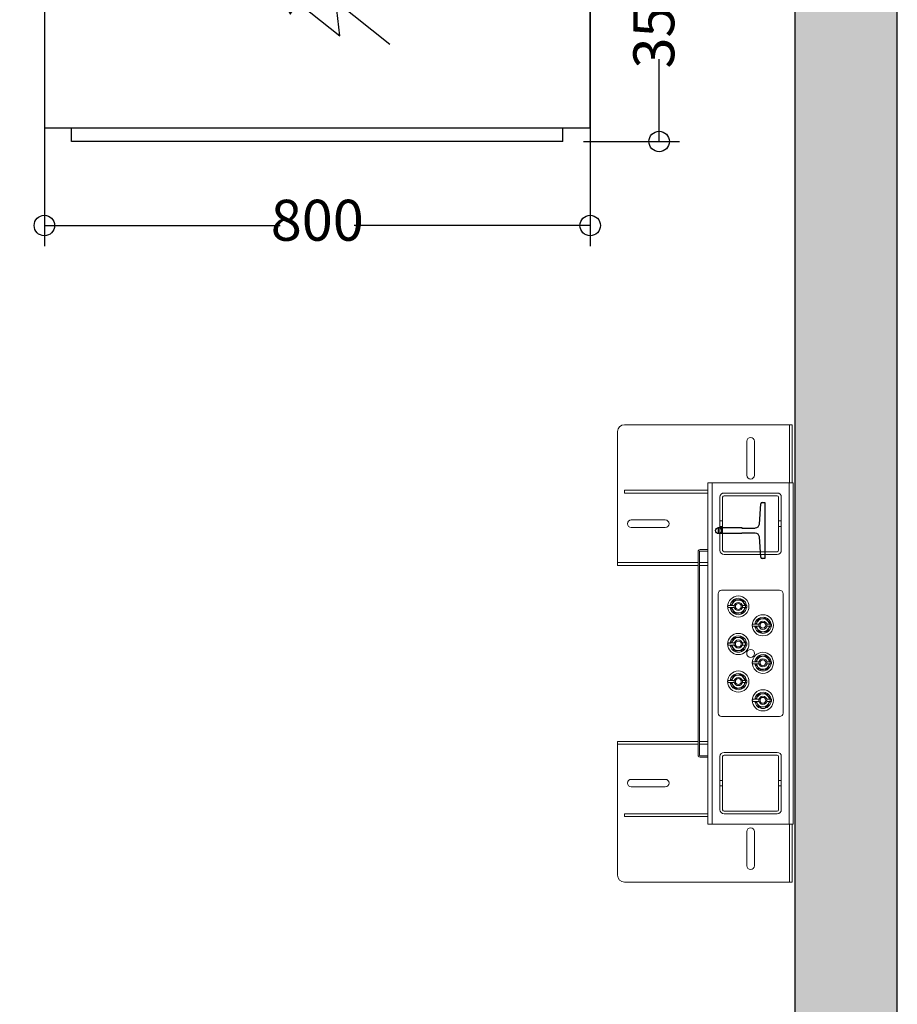
# Model space of a CAD drawing. Units: millimetres. Extents: x 2296 to 2506, y 476 to 773.
# Drawn here: x 2394 to 2437, y 598 to 646 of the extents above; entities that cross this region are included whole.
import ezdxf

# ---------------------------------------------------------------- set-up
doc = ezdxf.new("R2010")
doc.units = ezdxf.units.MM
for name, color, linetype in [('D-ELEC', 74, 'Continuous'), ('ENOR_trama1', 8, 'Continuous'), ('EnorHueco', 4, 'Continuous'), ('EnorInstalacion', 183, 'Continuous')]:
    doc.layers.add(name, color=color, linetype=linetype)
doc.layers.add('ENOR_cotasyejes', color=45, linetype='Continuous', lineweight=0)
doc.layers.add('ENOR_muro', color=140, linetype='Continuous', lineweight=0)
doc.styles.add('ARIALNARROW', font='ARIALN.TTF')
doc.dimstyles.new('enor_ESP_30', dxfattribs={"dimtxt": 0.05, "dimasz": 0.025, "dimexe": 0.05, "dimexo": 0, "dimgap": 0, "dimtad": 0, "dimlfac": 1000, "dimtxsty": 'ARIALNARROW', "dimblk": 'ORIGIN', "dimcen": 0.1, "dimadec": 0, "dimazin": 0, "dimtfac": 1, "dimtmove": 0, "dimatfit": 3, "dimldrblk": 'ORIGIN', "dimfxl": 0, "dimarcsym": 0})

# ---------------------------------------------------------------- blocks, each defined once
blk = doc.blocks.new('_Origin')
at = {"color": 0, "linetype": 'ByBlock', "lineweight": -2}
blk.add_line((0, 0), (-1, 0), dxfattribs=at)
blk.add_circle((0, 0), 0.5, dxfattribs=at)
blk = doc.blocks.new('*D30')
at = {"layer": 'Defpoints', "color": 0}
for p in [(21.996, -5), (48.663, -5), (21.996, -20.771)]:
    blk.add_point(p, dxfattribs=at)
at = {"layer": 'ENOR_cotasyejes', "color": 0, "lineweight": -2}
for p, q in [((21.996, -6), (21.996, -21.771)), ((48.663, -6), (48.663, -21.771)), ((22.996, -20.771), (33.521, -20.771)), ((47.663, -20.771), (37.139, -20.771))]:
    blk.add_line(p, q, dxfattribs=at)
at = {"layer": 'ENOR_cotasyejes', "color": 0, "lineweight": -2, "rotation": 180}
blk.add_blockref('_Origin', (21.996, -20.771), dxfattribs=at)
at = {"layer": 'ENOR_cotasyejes', "color": 0, "lineweight": -2}
blk.add_blockref('_Origin', (48.663, -20.771), dxfattribs=at)
at = {"layer": 'ENOR_cotasyejes', "color": 0, "lineweight": 0, "insert": (35.33, -20.771), "char_height": 2, "attachment_point": 5, "style": 'ARIALNARROW'}
blk.add_mtext('800', dxfattribs=at)
blk = doc.blocks.new('T82_A')
at = {"linetype": 'Continuous'}
for p, q in [((-68, -41), (-68, 41)), ((-68, 41), (-64, 41)), ((-62, 39.1), (-59.8, 9.3)), ((-59.8, -9.3), (-62, -39.1)), ((-64, -41), (-68, -41))]:
    blk.add_line(p, q, dxfattribs=at)
blk.add_lwpolyline([(-53.8, 3.7), (-34, 3.7), (-34, 4.5), (0, 4.5), (0, -4.5), (-34, -4.5), (-34, -3.7), (-53.8, -3.7)], dxfattribs=at)
for centre, radius, start, end in [((-64, 39), 2, 4.2755, 90), ((-53.8, 9.7), 6, 184.2755, 270), ((-53.8, -9.8), 6, 90, 175.7245), ((-64, -39), 2, 270, 355.7245)]:
    blk.add_arc(centre, radius, start, end, dxfattribs=at)
blk = doc.blocks.new('A$C075F62C7')
at = {"layer": 'D-ELEC'}
for p, q in [((26.667, 11.667), (0, 11.667)), ((0, 11.667), (0, 0.667)), ((26.667, 0.667), (26.667, 11.667)), ((10.94, 7.937), (14.438, 5.154)), ((14.438, 5.154), (14.245, 6.85)), ((14.245, 6.85), (16.882, 4.753)), ((0, 0.667), (26.667, 0.667)), ((1.333, 0.667), (25.333, 0.667)), ((1.333, 0), (1.333, 0.667)), ((25.333, 0), (25.333, 0.667)), ((25.333, 0), (1.333, 0))]:
    blk.add_line(p, q, dxfattribs=at)
blk.add_lwpolyline([(12.45, 6.736, 1.417, 0, 0), (10.94, 7.937, 0, 0, 0)], format="xyseb", dxfattribs=at)
blk = doc.blocks.new('*D29')
at = {"layer": 'Defpoints', "color": 0}
for p in [(48.663, -5), (47.33, -16.667), (52.03, -16.667)]:
    blk.add_point(p, dxfattribs=at)
at = {"layer": 'ENOR_cotasyejes', "color": 0, "lineweight": -2}
for p, q in [((49.663, -5), (53.03, -5)), ((52.03, -6), (52.03, -9.024)), ((52.03, -15.667), (52.03, -12.642)), ((48.33, -16.667), (53.03, -16.667))]:
    blk.add_line(p, q, dxfattribs=at)
for p, rotation in [((52.03, -5), 90), ((52.03, -16.667), 270)]:
    blk.add_blockref('_Origin', p, dxfattribs=dict(at, rotation=rotation))
at = {"layer": 'ENOR_cotasyejes', "color": 0, "lineweight": 0, "insert": (52.03, -10.833), "char_height": 2, "attachment_point": 5, "rotation": 90, "style": 'ARIALNARROW'}
blk.add_mtext('350', dxfattribs=at)
blk = doc.blocks.new('MA810_ficha4_SM')
at = {"layer": 'ENOR_trama1'}
blk.add_hatch(color=256, dxfattribs=at).paths.add_polyline_path([(0, 0), (0, -71.6666), (20.00135, -71.6666), (20.00135, -66.6666), (5, -66.6666), (5, -5), (58.66667, -5), (58.66667, -66.6666), (47.33469, -66.6666), (47.33469, -71.6666), (63.66667, -71.6666), (63.66667, 0)])
at = {"layer": 'EnorHueco', "ltscale": 20}
blk.add_lwpolyline([(0, 0), (0, -71.6666), (20.00135, -71.6666), (20.00135, -66.6666), (5, -66.6666), (5, -5), (58.66667, -5), (58.66667, -66.6666), (47.33469, -66.6666), (47.33469, -71.6666), (63.66667, -71.6666), (63.66667, 0)], close=True, dxfattribs=at)
at = {"layer": 'EnorInstalacion', "lineweight": 15}
for p, q in [((50.33333, -30.49994), (58.33333, -30.49994)), ((58.33333, -30.49994), (58.4, -30.49994)), ((58.4, -30.49994), (58.4, -30.83327)), ((58.53333, -30.49994), (58.4, -30.49994)), ((58.53333, -30.83327), (58.53333, -30.49994)), ((50, -37.1666), (50, -30.83327)), ((58.4, -33.33327), (58.4, -30.83327)), ((58.53333, -33.33327), (58.53333, -30.83327)), ((56.31667, -32.9666), (56.31667, -31.29994)), ((56.68333, -31.29994), (56.68333, -32.9666)), ((54.41667, -49.99994), (54.41667, -33.33327)), ((54.41667, -33.33327), (54.61667, -33.33327)), ((54.61667, -49.99994), (54.61667, -33.33327)), ((54.91667, -33.33327), (54.61667, -33.33327)), ((54.91667, -33.33327), (58.08333, -33.33327)), ((58.38333, -33.33327), (58.08333, -33.33327)), ((58.38333, -49.99994), (58.38333, -33.33327)), ((58.58333, -33.33327), (58.38333, -33.33327)), ((58.58333, -49.99994), (58.58333, -33.33327)), ((50.33333, -33.69994), (54.41667, -33.69994)), ((50.33333, -33.69994), (50.33333, -33.83327)), ((50.33333, -33.83327), (54.41667, -33.83327)), ((50.66667, -35.14994), (52.33333, -35.14994)), ((52.33333, -35.5166), (50.66667, -35.5166)), ((53.93333, -36.69994), (53.93333, -46.63327)), ((54, -36.69994), (54, -46.63327)), ((54.41667, -36.59994), (54.03333, -36.59994)), ((54.41667, -36.6666), (54.03333, -36.6666)), ((50, -37.23327), (50, -37.1666)), ((50.33333, -37.23327), (50, -37.23327)), ((50, -37.23327), (50, -37.3666)), ((50, -37.3666), (50.33333, -37.3666)), ((50.33333, -37.23327), (53.93333, -37.23327)), ((50.33333, -37.3666), (53.93333, -37.3666)), ((54, -37.23327), (54.41667, -37.23327)), ((54, -37.3666), (54.41667, -37.3666)), ((54.91667, -38.74994), (54.91667, -44.58327)), ((57.91667, -38.58327), (55.08333, -38.58327)), ((58.08333, -44.58327), (58.08333, -38.74994)), ((55.42946, -39.42499), (55.52465, -39.42503)), ((55.5432, -39.45494), (55.5526, -39.42489)), ((55.60863, -39.32494), (55.70635, -39.32494)), ((55.60863, -39.32494), (55.70635, -39.32494)), ((55.60863, -39.42494), (55.70635, -39.42494)), ((55.70984, -39.09305), (55.65232, -39.10594)), ((56.00911, -39.02594), (56.05, -39.07035)), ((56.09365, -39.32494), (56.316, -39.32494)), ((56.09365, -39.32494), (56.24933, -39.32494)), ((56.09365, -39.42494), (56.316, -39.42494)), ((56.09365, -39.42494), (56.24933, -39.42494)), ((56.2568, -39.29493), (56.24708, -39.32602)), ((56.24933, -39.42494), (56.24933, -39.32494)), ((56.316, -39.42494), (56.316, -39.32494)), ((55.79089, -39.72393), (55.75, -39.67953)), ((56.62946, -40.34165), (56.72465, -40.3417)), ((56.7432, -40.37161), (56.7526, -40.34156)), ((56.80863, -40.2416), (56.90635, -40.2416)), ((56.80863, -40.24161), (56.90635, -40.24161)), ((56.80863, -40.34161), (56.90635, -40.34161)), ((56.90984, -40.00971), (56.85232, -40.02261)), ((57.20911, -39.94261), (57.25, -39.98701)), ((57.29365, -40.2416), (57.516, -40.2416)), ((57.29365, -40.24161), (57.44933, -40.24161)), ((57.29365, -40.3416), (57.516, -40.3416)), ((57.29365, -40.34161), (57.44933, -40.34161)), ((57.4568, -40.2116), (57.44708, -40.24269)), ((57.44933, -40.34161), (57.44933, -40.24161)), ((57.516, -40.3416), (57.516, -40.2416)), ((56.00911, -40.85927), (56.05, -40.90368)), ((56.99089, -40.6406), (56.95, -40.59619)), ((55.42946, -41.25832), (55.52465, -41.25836)), ((55.5432, -41.28827), (55.5526, -41.25823)), ((55.60863, -41.15827), (55.70635, -41.15827)), ((55.60863, -41.15827), (55.70635, -41.15827)), ((55.60863, -41.25827), (55.70635, -41.25827)), ((55.70984, -40.92638), (55.65232, -40.93928)), ((56.09365, -41.15827), (56.316, -41.15827)), ((56.09365, -41.15827), (56.24933, -41.15827)), ((56.09365, -41.25827), (56.316, -41.25827)), ((56.09365, -41.25827), (56.24933, -41.25827)), ((56.2568, -41.12826), (56.24708, -41.15935)), ((56.24933, -41.25827), (56.24933, -41.15827)), ((56.316, -41.25827), (56.316, -41.15827)), ((55.79089, -41.55727), (55.75, -41.51286)), ((57.20911, -41.77594), (57.25, -41.82035)), ((56.62946, -42.17499), (56.72465, -42.17503)), ((56.7432, -42.20494), (56.7526, -42.17489)), ((56.80863, -42.07494), (56.90635, -42.07494)), ((56.80863, -42.07494), (56.90635, -42.07494)), ((56.80863, -42.17494), (56.90635, -42.17494)), ((56.90984, -41.84305), (56.85232, -41.85594)), ((57.29365, -42.07494), (57.516, -42.07494)), ((57.29365, -42.07494), (57.44933, -42.07494)), ((57.29365, -42.17494), (57.44933, -42.17494)), ((57.4568, -42.04493), (57.44708, -42.07602)), ((57.44933, -42.17494), (57.44933, -42.07494)), ((57.44933, -42.17494), (57.516, -42.17494)), ((57.516, -42.17494), (57.516, -42.07494)), ((55.70984, -42.75971), (55.65232, -42.77261)), ((56.00911, -42.69261), (56.05, -42.73701)), ((56.99089, -42.47393), (56.95, -42.42953)), ((55.42946, -43.09165), (55.52465, -43.0917)), ((55.5432, -43.12161), (55.5526, -43.09156)), ((55.60863, -42.9916), (55.70635, -42.9916)), ((55.60863, -42.99161), (55.70635, -42.99161)), ((55.60863, -43.09161), (55.70635, -43.09161)), ((56.09365, -42.9916), (56.316, -42.9916)), ((56.09365, -42.99161), (56.24933, -42.99161)), ((56.09365, -43.0916), (56.316, -43.0916)), ((56.09365, -43.09161), (56.24933, -43.09161)), ((56.2568, -42.9616), (56.24708, -42.99269)), ((56.24933, -43.09161), (56.24933, -42.99161)), ((56.316, -43.0916), (56.316, -42.9916)), ((55.79089, -43.3906), (55.75, -43.34619)), ((56.90984, -43.67638), (56.85232, -43.68928)), ((57.20911, -43.60927), (57.25, -43.65368)), ((56.62946, -44.00832), (56.72465, -44.00836)), ((56.7432, -44.03827), (56.7526, -44.00823)), ((56.80863, -43.90827), (56.90635, -43.90827)), ((56.80863, -43.90827), (56.90635, -43.90827)), ((56.80863, -44.00827), (56.90635, -44.00827)), ((57.29365, -43.90827), (57.516, -43.90827)), ((57.29365, -43.90827), (57.44933, -43.90827)), ((57.29365, -44.00827), (57.44933, -44.00827)), ((57.4568, -43.87826), (57.44708, -43.90935)), ((57.44933, -44.00827), (57.44933, -43.90827)), ((57.44933, -44.00827), (57.516, -44.00827)), ((57.516, -44.00827), (57.516, -43.90827)), ((56.99089, -44.30727), (56.95, -44.26286)), ((55.08333, -44.74994), (57.91667, -44.74994)), ((50, -45.9666), (50.33333, -45.9666)), ((50, -46.09994), (50, -45.9666)), ((50, -46.09994), (50, -46.1666)), ((50.33333, -46.09994), (50, -46.09994)), ((50.33333, -45.9666), (53.93333, -45.9666)), ((50.33333, -46.09994), (53.93333, -46.09994)), ((54, -45.9666), (54.41667, -45.9666)), ((54, -46.09994), (54.41667, -46.09994)), ((50, -46.1666), (50, -52.49994)), ((54.03333, -46.6666), (54.41667, -46.6666)), ((54.03333, -46.73327), (54.41667, -46.73327)), ((52.33333, -47.8166), (50.66667, -47.8166)), ((50.66667, -48.18327), (52.33333, -48.18327)), ((50.33333, -49.49994), (54.41667, -49.49994)), ((50.33333, -49.49994), (50.33333, -49.63327)), ((50.33333, -49.63327), (54.41667, -49.63327)), ((54.41667, -49.99994), (54.61667, -49.99994)), ((54.61667, -49.99994), (54.91667, -49.99994)), ((54.91667, -49.99994), (58.08333, -49.99994)), ((58.08333, -49.99994), (58.38333, -49.99994)), ((58.58333, -49.99994), (58.38333, -49.99994)), ((58.4, -49.99994), (58.4, -52.49994)), ((58.53333, -49.99994), (58.53333, -52.49994)), ((56.31667, -50.3666), (56.31667, -52.03327)), ((56.68333, -52.03327), (56.68333, -50.3666)), ((50.33333, -52.83327), (58.33333, -52.83327)), ((58.33333, -52.83327), (58.4, -52.83327)), ((58.4, -52.83327), (58.4, -52.49994)), ((58.53333, -52.83327), (58.4, -52.83327)), ((58.53333, -52.49994), (58.53333, -52.83327))]:
    blk.add_line(p, q, dxfattribs=at)
at = {"layer": 'EnorInstalacion', "lineweight": 0}
for p, q in [((55, -36.63327), (55, -34.03327)), ((55, -36.63327), (55, -34.03327)), ((55.13333, -36.63327), (55.13333, -34.03327)), ((55.13333, -36.63327), (55.13333, -34.03327)), ((55.2, -33.83327), (57.8, -33.83327)), ((55.2, -33.83327), (57.8, -33.83327)), ((55.2, -33.9666), (57.8, -33.9666)), ((55.2, -33.9666), (57.8, -33.9666)), ((57.86667, -34.03327), (57.86667, -36.63327)), ((57.86667, -34.03327), (57.86667, -36.63327)), ((58, -34.03327), (58, -36.63327)), ((58, -34.03327), (58, -36.63327)), ((55.13333, -35.19994), (55, -35.19994)), ((55.13333, -35.19994), (55, -35.19994)), ((55, -35.46623), (55, -35.20031)), ((55, -35.46623), (55, -35.20031)), ((55, -35.4666), (55.13333, -35.4666)), ((55, -35.4666), (55.13333, -35.4666)), ((55.13333, -35.4666), (55.13333, -35.20143)), ((55.13333, -35.4666), (55.13333, -35.20143)), ((57.86667, -35.19994), (57.86667, -35.46511)), ((57.86667, -35.19994), (57.86667, -35.46511)), ((58, -35.19994), (57.86667, -35.19994)), ((58, -35.19994), (57.86667, -35.19994)), ((57.86667, -35.4666), (58, -35.4666)), ((57.86667, -35.4666), (58, -35.4666)), ((58, -35.46623), (58, -35.20031)), ((58, -35.46623), (58, -35.20031)), ((57.8, -36.69994), (55.2, -36.69994)), ((57.8, -36.69994), (55.2, -36.69994)), ((57.8, -36.83327), (55.2, -36.83327)), ((57.8, -36.83327), (55.2, -36.83327)), ((55.2, -46.49994), (57.8, -46.49994)), ((55.2, -46.49994), (57.8, -46.49994)), ((55.2, -46.63327), (57.8, -46.63327)), ((55.2, -46.63327), (57.8, -46.63327)), ((55, -49.29994), (55, -46.69994)), ((55, -49.29994), (55, -46.69994)), ((55.13333, -49.29994), (55.13333, -46.69994)), ((55.13333, -49.29994), (55.13333, -46.69994)), ((57.86667, -46.69994), (57.86667, -49.29994)), ((57.86667, -46.69994), (57.86667, -49.29994)), ((58, -46.69994), (58, -49.29994)), ((58, -46.69994), (58, -49.29994)), ((55.13333, -47.8666), (55, -47.8666)), ((55.13333, -47.8666), (55, -47.8666)), ((55, -48.1329), (55, -47.86697)), ((55, -48.1329), (55, -47.86697)), ((55.13333, -48.13327), (55.13333, -47.86809)), ((55.13333, -48.13327), (55.13333, -47.86809)), ((58, -47.8666), (57.86667, -47.8666)), ((58, -47.8666), (57.86667, -47.8666)), ((57.86667, -47.8666), (57.86667, -48.13178)), ((57.86667, -47.8666), (57.86667, -48.13178)), ((58, -48.1329), (58, -47.86697)), ((58, -48.1329), (58, -47.86697)), ((55, -48.13327), (55.13333, -48.13327)), ((55, -48.13327), (55.13333, -48.13327)), ((57.86667, -48.13327), (58, -48.13327)), ((57.86667, -48.13327), (58, -48.13327)), ((57.8, -49.3666), (55.2, -49.3666)), ((57.8, -49.3666), (55.2, -49.3666)), ((57.8, -49.49994), (55.2, -49.49994)), ((57.8, -49.49994), (55.2, -49.49994))]:
    blk.add_line(p, q, dxfattribs=at)
at = {"layer": 'EnorInstalacion', "lineweight": 0, "flags": 128}
for points in [[(55, -34.03327), (55, -34.03327)], [(55.13333, -34.03327), (55.13333, -34.03327)], [(55.2, -33.83327), (55.2, -33.83327)], [(55.2, -33.9666), (55.2, -33.9666)], [(57.8, -33.83327), (57.8, -33.83327)], [(57.8, -33.9666), (57.8, -33.9666)], [(57.86667, -34.03327), (57.86667, -34.03327)], [(58, -34.03327), (58, -34.03327)], [(55, -36.63327), (55, -36.63327)], [(55.13333, -36.63327), (55.13333, -36.63327)], [(55.2, -36.69994), (55.2, -36.69994)], [(55.2, -36.83327), (55.2, -36.83327)], [(57.8, -36.69994), (57.8, -36.69994)], [(57.8, -36.83327), (57.8, -36.83327)], [(57.86667, -36.63327), (57.86667, -36.63327)], [(58, -36.63327), (58, -36.63327)], [(55.2, -46.49994), (55.2, -46.49994)], [(55.2, -46.63327), (55.2, -46.63327)], [(57.8, -46.49994), (57.8, -46.49994)], [(57.8, -46.63327), (57.8, -46.63327)], [(55, -46.69994), (55, -46.69994)], [(55.13333, -46.69994), (55.13333, -46.69994)], [(57.86667, -46.69994), (57.86667, -46.69994)], [(58, -46.69994), (58, -46.69994)], [(55, -49.29994), (55, -49.29994)], [(55.13333, -49.29994), (55.13333, -49.29994)], [(55.2, -49.3666), (55.2, -49.3666)], [(55.2, -49.49994), (55.2, -49.49994)], [(57.8, -49.3666), (57.8, -49.3666)], [(57.8, -49.49994), (57.8, -49.49994)], [(57.86667, -49.29994), (57.86667, -49.29994)], [(58, -49.29994), (58, -49.29994)]]:
    blk.add_lwpolyline(points, dxfattribs=at)
at = {"layer": 'EnorInstalacion', "lineweight": 15, "flags": 128}
for points in [[(55.44154, -39.32484), (55.43804, -39.32485), (55.4279, -39.3249), (55.4248, -39.32495), (55.42399, -39.32497), (55.42295, -39.32503), (55.42072, -39.32522), (55.40784, -39.32835), (55.39632, -39.3347), (55.38496, -39.34638), (55.3777, -39.36199), (55.37626, -39.38001), (55.38104, -39.39682), (55.38884, -39.4084), (55.39767, -39.41614), (55.4063, -39.42089), (55.41384, -39.42344), (55.41964, -39.42453), (55.4226, -39.42482), (55.42377, -39.42489), (55.42443, -39.42492), (55.42509, -39.42494), (55.42613, -39.42496), (55.42995, -39.42498)], [(55.52465, -39.32503), (55.50647, -39.32506), (55.48452, -39.32508), (55.46227, -39.32507), (55.44326, -39.32504), (55.43049, -39.32499), (55.426, -39.32494), (55.43049, -39.32488), (55.44326, -39.32484), (55.46227, -39.32481), (55.48452, -39.3248), (55.50647, -39.32481), (55.52465, -39.32484)], [(55.52465, -39.32484), (55.53303, -39.32486), (55.54224, -39.32488), (55.55216, -39.3249), (55.5627, -39.32491), (55.57374, -39.32492), (55.58515, -39.32493), (55.59682, -39.32493), (55.60863, -39.32494)], [(55.60863, -39.32494), (55.59682, -39.32494), (55.58515, -39.32495), (55.57374, -39.32495), (55.5627, -39.32496), (55.55216, -39.32498), (55.54224, -39.32499), (55.53303, -39.32501), (55.52465, -39.32503)], [(55.52465, -39.42484), (55.53303, -39.42486), (55.54224, -39.42488), (55.55216, -39.4249), (55.5627, -39.42491), (55.57374, -39.42492), (55.58515, -39.42493), (55.59682, -39.42493), (55.60863, -39.42494)], [(55.60863, -39.42494), (55.59682, -39.42494), (55.58515, -39.42495), (55.57374, -39.42495), (55.5627, -39.42496), (55.55216, -39.42498), (55.54224, -39.42499), (55.53303, -39.42501), (55.52465, -39.42503)], [(55.54971, -39.32489), (55.58644, -39.27171), (55.63944, -39.19498)], [(55.61387, -39.51061), (55.6083, -39.49886), (55.57324, -39.42492)], [(55.61211, -39.23455), (55.62702, -39.18686), (55.65232, -39.10594)], [(55.63944, -39.19498), (55.64682, -39.18428), (55.69516, -39.1143), (55.74333, -39.04454)], [(55.92557, -39.0593), (55.87597, -39.05529), (55.74333, -39.04454)], [(56.00911, -39.02594), (55.96403, -39.03605), (55.87764, -39.05542)], [(56.1078, -39.07406), (56.06175, -39.07033), (55.92557, -39.0593)], [(56.1078, -39.07406), (56.14617, -39.155), (56.18613, -39.23926)], [(56.25032, -39.42494), (56.21356, -39.47816), (56.16056, -39.55489)], [(56.16553, -39.19581), (56.19937, -39.23256), (56.2568, -39.29493)], [(56.18613, -39.23926), (56.1917, -39.25101), (56.22675, -39.32494)], [(55.63447, -39.55406), (55.60063, -39.51731), (55.5432, -39.45494)], [(55.6922, -39.67581), (55.65383, -39.59487), (55.61387, -39.51061)], [(55.87444, -39.69057), (55.82484, -39.68655), (55.6922, -39.67581)], [(55.92236, -39.69445), (55.92074, -39.69482), (55.79089, -39.72393)], [(56.05667, -39.70533), (56.01062, -39.7016), (55.87444, -39.69057)], [(56.16056, -39.55489), (56.15318, -39.56559), (56.10484, -39.63557), (56.05667, -39.70533)], [(56.14768, -39.64393), (56.1026, -39.65404), (56.09016, -39.65682)], [(56.18789, -39.51532), (56.17298, -39.56301), (56.14768, -39.64393)], [(56.64154, -40.24151), (56.63804, -40.24152), (56.6279, -40.24157), (56.6248, -40.24161), (56.62399, -40.24164), (56.62295, -40.24169), (56.62072, -40.24188), (56.60784, -40.24502), (56.59632, -40.25137), (56.58496, -40.26304), (56.5777, -40.27866), (56.57626, -40.29667), (56.58104, -40.31349), (56.58884, -40.32506), (56.59767, -40.3328), (56.6063, -40.33756), (56.61384, -40.3401), (56.61964, -40.3412), (56.6226, -40.34149), (56.62377, -40.34156), (56.62443, -40.34158), (56.62509, -40.3416), (56.62613, -40.34162), (56.62995, -40.34165)], [(56.72465, -40.2417), (56.70647, -40.24173), (56.68452, -40.24174), (56.66227, -40.24173), (56.64326, -40.2417), (56.63049, -40.24166), (56.626, -40.2416), (56.63049, -40.24155), (56.64326, -40.2415), (56.66227, -40.24147), (56.68452, -40.24147), (56.70647, -40.24148), (56.72465, -40.24151)], [(56.72465, -40.24151), (56.73303, -40.24153), (56.74224, -40.24155), (56.75216, -40.24157), (56.7627, -40.24158), (56.77374, -40.24159), (56.78515, -40.2416), (56.79682, -40.2416), (56.80863, -40.2416)], [(56.80863, -40.24161), (56.79682, -40.24161), (56.78515, -40.24161), (56.77374, -40.24162), (56.7627, -40.24163), (56.75216, -40.24164), (56.74224, -40.24166), (56.73303, -40.24168), (56.72465, -40.2417)], [(56.72465, -40.34151), (56.73303, -40.34153), (56.74224, -40.34155), (56.75216, -40.34157), (56.7627, -40.34158), (56.77374, -40.34159), (56.78515, -40.3416), (56.79682, -40.3416), (56.80863, -40.3416)], [(56.80863, -40.34161), (56.79682, -40.34161), (56.78515, -40.34161), (56.77374, -40.34162), (56.7627, -40.34163), (56.75216, -40.34164), (56.74224, -40.34166), (56.73303, -40.34168), (56.72465, -40.3417)], [(56.83447, -40.47073), (56.80063, -40.43397), (56.7432, -40.37161)], [(56.74971, -40.24156), (56.78644, -40.18838), (56.83944, -40.11165)], [(56.81387, -40.42728), (56.8083, -40.41553), (56.77324, -40.34158)], [(56.81211, -40.15121), (56.82702, -40.10353), (56.85232, -40.02261)], [(56.83944, -40.11165), (56.84682, -40.10095), (56.89516, -40.03097), (56.94333, -39.96121)], [(57.12556, -39.97597), (57.07597, -39.97195), (56.94333, -39.96121)], [(57.20911, -39.94261), (57.16403, -39.95271), (57.07764, -39.97209)], [(57.3078, -39.99073), (57.26175, -39.987), (57.12556, -39.97597)], [(57.3078, -39.99073), (57.34617, -40.07166), (57.38613, -40.15593)], [(57.45032, -40.3416), (57.41356, -40.39483), (57.36056, -40.47156)], [(57.36553, -40.11248), (57.39937, -40.14923), (57.4568, -40.2116)], [(57.38613, -40.15593), (57.3917, -40.16767), (57.42675, -40.2416)], [(56.00911, -40.85927), (55.96403, -40.86938), (55.87764, -40.88875)], [(56.8922, -40.59248), (56.85383, -40.51154), (56.81387, -40.42728)], [(57.07443, -40.60724), (57.02484, -40.60322), (56.8922, -40.59248)], [(57.12236, -40.61112), (57.12074, -40.61148), (56.99089, -40.6406)], [(57.25667, -40.622), (57.21062, -40.61827), (57.07443, -40.60724)], [(57.36056, -40.47156), (57.35318, -40.48226), (57.30484, -40.55224), (57.25667, -40.622)], [(57.34768, -40.56059), (57.3026, -40.5707), (57.29016, -40.57349)], [(57.38789, -40.43199), (57.37298, -40.47968), (57.34768, -40.56059)], [(55.44154, -41.15818), (55.43804, -41.15819), (55.4279, -41.15823), (55.4248, -41.15828), (55.42399, -41.15831), (55.42295, -41.15836), (55.42072, -41.15855), (55.40784, -41.16169), (55.39632, -41.16803), (55.38496, -41.17971), (55.3777, -41.19532), (55.37626, -41.21334), (55.38104, -41.23016), (55.38884, -41.24173), (55.39767, -41.24947), (55.4063, -41.25423), (55.41384, -41.25677), (55.41964, -41.25787), (55.4226, -41.25816), (55.42377, -41.25823), (55.42443, -41.25825), (55.42509, -41.25827), (55.42613, -41.25829), (55.42995, -41.25832)], [(55.52465, -41.15836), (55.50647, -41.1584), (55.48452, -41.15841), (55.46227, -41.1584), (55.44326, -41.15837), (55.43049, -41.15833), (55.426, -41.15827), (55.43049, -41.15822), (55.44326, -41.15817), (55.46227, -41.15814), (55.48452, -41.15813), (55.50647, -41.15815), (55.52465, -41.15818)], [(55.52465, -41.15818), (55.53303, -41.1582), (55.54224, -41.15822), (55.55216, -41.15823), (55.5627, -41.15825), (55.57374, -41.15826), (55.58515, -41.15826), (55.59682, -41.15827), (55.60863, -41.15827)], [(55.60863, -41.15827), (55.59682, -41.15827), (55.58515, -41.15828), (55.57374, -41.15829), (55.5627, -41.1583), (55.55216, -41.15831), (55.54224, -41.15833), (55.53303, -41.15834), (55.52465, -41.15836)], [(55.52465, -41.25818), (55.53303, -41.2582), (55.54224, -41.25822), (55.55216, -41.25823), (55.5627, -41.25825), (55.57374, -41.25826), (55.58515, -41.25826), (55.59682, -41.25827), (55.60863, -41.25827)], [(55.60863, -41.25827), (55.59682, -41.25827), (55.58515, -41.25828), (55.57374, -41.25829), (55.5627, -41.2583), (55.55216, -41.25831), (55.54224, -41.25833), (55.53303, -41.25834), (55.52465, -41.25836)], [(55.63447, -41.3874), (55.60063, -41.35064), (55.5432, -41.28827)], [(55.54971, -41.15822), (55.58644, -41.10505), (55.63944, -41.02831)], [(55.61387, -41.34395), (55.6083, -41.3322), (55.57324, -41.25825)], [(55.61211, -41.06788), (55.62702, -41.02019), (55.65232, -40.93928)], [(55.6922, -41.50914), (55.65383, -41.42821), (55.61387, -41.34395)], [(55.63944, -41.02831), (55.64682, -41.01761), (55.69516, -40.94763), (55.74333, -40.87788)], [(55.92557, -40.89264), (55.87597, -40.88862), (55.74333, -40.87788)], [(56.1078, -40.9074), (56.06175, -40.90367), (55.92557, -40.89264)], [(56.1078, -40.9074), (56.14617, -40.98833), (56.18613, -41.07259)], [(56.18789, -41.34866), (56.17298, -41.39634), (56.14768, -41.47726)], [(56.25032, -41.25827), (56.21356, -41.31149), (56.16056, -41.38823)], [(56.16553, -41.02914), (56.19937, -41.0659), (56.2568, -41.12826)], [(56.18613, -41.07259), (56.1917, -41.08434), (56.22675, -41.15827)], [(55.87444, -41.5239), (55.82484, -41.51989), (55.6922, -41.50914)], [(55.92236, -41.52778), (55.92074, -41.52815), (55.79089, -41.55727)], [(56.05667, -41.53866), (56.01062, -41.53493), (55.87444, -41.5239)], [(56.16056, -41.38823), (56.15318, -41.39892), (56.10484, -41.4689), (56.05667, -41.53866)], [(56.14768, -41.47726), (56.1026, -41.48737), (56.09016, -41.49016)], [(56.83944, -41.94498), (56.84682, -41.93428), (56.89516, -41.8643), (56.94333, -41.79454)], [(57.12556, -41.8093), (57.07597, -41.80529), (56.94333, -41.79454)], [(57.20911, -41.77594), (57.16403, -41.78605), (57.07764, -41.80542)], [(57.3078, -41.82406), (57.26175, -41.82033), (57.12556, -41.8093)], [(57.3078, -41.82406), (57.34617, -41.905), (57.38613, -41.98926)], [(56.64154, -42.07484), (56.63804, -42.07485), (56.6279, -42.0749), (56.6248, -42.07495), (56.62399, -42.07497), (56.62295, -42.07503), (56.62072, -42.07522), (56.60784, -42.07835), (56.59632, -42.0847), (56.58496, -42.09638), (56.5777, -42.11199), (56.57626, -42.13001), (56.58104, -42.14682), (56.58884, -42.1584), (56.59767, -42.16614), (56.6063, -42.17089), (56.61384, -42.17344), (56.61964, -42.17453), (56.6226, -42.17482), (56.62377, -42.17489), (56.62443, -42.17492), (56.62509, -42.17494), (56.62613, -42.17496), (56.62995, -42.17498)], [(56.72465, -42.07503), (56.70647, -42.07506), (56.68452, -42.07508), (56.66227, -42.07507), (56.64326, -42.07504), (56.63049, -42.07499), (56.626, -42.07494), (56.63049, -42.07488), (56.64326, -42.07484), (56.66227, -42.07481), (56.68452, -42.0748), (56.70647, -42.07481), (56.72465, -42.07484)], [(56.72465, -42.07484), (56.73303, -42.07487), (56.74224, -42.07488), (56.75216, -42.0749), (56.7627, -42.07491), (56.77374, -42.07492), (56.78515, -42.07493), (56.79682, -42.07493), (56.80863, -42.07494)], [(56.80863, -42.07494), (56.79682, -42.07494), (56.78515, -42.07495), (56.77374, -42.07495), (56.7627, -42.07496), (56.75216, -42.07498), (56.74224, -42.07499), (56.73303, -42.07501), (56.72465, -42.07503)], [(56.72465, -42.17484), (56.73303, -42.17486), (56.74224, -42.17488), (56.75216, -42.1749), (56.7627, -42.17491), (56.77374, -42.17492), (56.78515, -42.17493), (56.79682, -42.17493), (56.80863, -42.17494)], [(56.80863, -42.17494), (56.79682, -42.17494), (56.78515, -42.17495), (56.77374, -42.17495), (56.7627, -42.17496), (56.75216, -42.17498), (56.74224, -42.17499), (56.73303, -42.17501), (56.72465, -42.17503)], [(56.83447, -42.30406), (56.80063, -42.26731), (56.7432, -42.20494)], [(56.74971, -42.07489), (56.78644, -42.02171), (56.83944, -41.94498)], [(56.81387, -42.26061), (56.8083, -42.24886), (56.77324, -42.17492)], [(56.81211, -41.98455), (56.82702, -41.93686), (56.85232, -41.85594)], [(56.8922, -42.42581), (56.85383, -42.34487), (56.81387, -42.26061)], [(57.36056, -42.30489), (57.35318, -42.31559), (57.30484, -42.38557), (57.25667, -42.45533)], [(57.38789, -42.26532), (57.37298, -42.31301), (57.34768, -42.39393)], [(57.45032, -42.17494), (57.41356, -42.22816), (57.36056, -42.30489)], [(57.36553, -41.94581), (57.39937, -41.98256), (57.4568, -42.04493)], [(57.38613, -41.98926), (57.3917, -42.00101), (57.42675, -42.07494)], [(55.61211, -42.90121), (55.62702, -42.85353), (55.65232, -42.77261)], [(55.63944, -42.86165), (55.64682, -42.85095), (55.69516, -42.78097), (55.74333, -42.71121)], [(55.92557, -42.72597), (55.87597, -42.72195), (55.74333, -42.71121)], [(56.00911, -42.69261), (55.96403, -42.70271), (55.87764, -42.72209)], [(56.1078, -42.74073), (56.06175, -42.737), (55.92557, -42.72597)], [(56.1078, -42.74073), (56.14617, -42.82166), (56.18613, -42.90593)], [(57.07443, -42.44057), (57.02484, -42.43655), (56.8922, -42.42581)], [(57.12236, -42.44445), (57.12074, -42.44482), (56.99089, -42.47393)], [(57.25667, -42.45533), (57.21062, -42.4516), (57.07443, -42.44057)], [(57.34768, -42.39393), (57.3026, -42.40404), (57.29016, -42.40682)], [(55.44154, -42.99151), (55.43804, -42.99152), (55.4279, -42.99157), (55.4248, -42.99161), (55.42399, -42.99164), (55.42295, -42.99169), (55.42072, -42.99188), (55.40784, -42.99502), (55.39632, -43.00137), (55.38496, -43.01304), (55.3777, -43.02866), (55.37626, -43.04667), (55.38104, -43.06349), (55.38884, -43.07506), (55.39767, -43.0828), (55.4063, -43.08756), (55.41384, -43.0901), (55.41964, -43.0912), (55.4226, -43.09149), (55.42377, -43.09156), (55.42443, -43.09158), (55.42509, -43.0916), (55.42613, -43.09162), (55.42995, -43.09165)], [(55.52465, -42.9917), (55.50647, -42.99173), (55.48452, -42.99174), (55.46227, -42.99173), (55.44326, -42.9917), (55.43049, -42.99166), (55.426, -42.9916), (55.43049, -42.99155), (55.44326, -42.9915), (55.46227, -42.99147), (55.48452, -42.99147), (55.50647, -42.99148), (55.52465, -42.99151)], [(55.52465, -42.99151), (55.53303, -42.99153), (55.54224, -42.99155), (55.55216, -42.99157), (55.5627, -42.99158), (55.57374, -42.99159), (55.58515, -42.9916), (55.59682, -42.9916), (55.60863, -42.9916)], [(55.60863, -42.99161), (55.59682, -42.99161), (55.58515, -42.99161), (55.57374, -42.99162), (55.5627, -42.99163), (55.55216, -42.99164), (55.54224, -42.99166), (55.53303, -42.99168), (55.52465, -42.9917)], [(55.52465, -43.09151), (55.53303, -43.09153), (55.54224, -43.09155), (55.55216, -43.09157), (55.5627, -43.09158), (55.57374, -43.09159), (55.58515, -43.0916), (55.59682, -43.0916), (55.60863, -43.0916)], [(55.60863, -43.09161), (55.59682, -43.09161), (55.58515, -43.09161), (55.57374, -43.09162), (55.5627, -43.09163), (55.55216, -43.09164), (55.54224, -43.09166), (55.53303, -43.09168), (55.52465, -43.0917)], [(55.63447, -43.22073), (55.60063, -43.18397), (55.5432, -43.12161)], [(55.54971, -42.99156), (55.58644, -42.93838), (55.63944, -42.86165)], [(55.61387, -43.17728), (55.6083, -43.16553), (55.57324, -43.09158)], [(55.6922, -43.34248), (55.65383, -43.26154), (55.61387, -43.17728)], [(56.16056, -43.22156), (56.15318, -43.23226), (56.10484, -43.30224), (56.05667, -43.372)], [(56.18789, -43.18199), (56.17298, -43.22968), (56.14768, -43.31059)], [(56.25032, -43.0916), (56.21356, -43.14483), (56.16056, -43.22156)], [(56.16553, -42.86248), (56.19937, -42.89923), (56.2568, -42.9616)], [(56.18613, -42.90593), (56.1917, -42.91767), (56.22675, -42.9916)], [(55.87444, -43.35724), (55.82484, -43.35322), (55.6922, -43.34248)], [(55.92236, -43.36112), (55.92074, -43.36148), (55.79089, -43.3906)], [(56.05667, -43.372), (56.01062, -43.36827), (55.87444, -43.35724)], [(56.14768, -43.31059), (56.1026, -43.3207), (56.09016, -43.32349)], [(56.81211, -43.81788), (56.82702, -43.77019), (56.85232, -43.68928)], [(56.83944, -43.77831), (56.84682, -43.76761), (56.89516, -43.69763), (56.94333, -43.62788)], [(57.12556, -43.64264), (57.07597, -43.63862), (56.94333, -43.62788)], [(57.20911, -43.60927), (57.16403, -43.61938), (57.07764, -43.63875)], [(57.3078, -43.6574), (57.26175, -43.65367), (57.12556, -43.64264)], [(57.3078, -43.6574), (57.34617, -43.73833), (57.38613, -43.82259)], [(56.64154, -43.90818), (56.63804, -43.90819), (56.6279, -43.90823), (56.6248, -43.90828), (56.62399, -43.90831), (56.62295, -43.90836), (56.62072, -43.90855), (56.60784, -43.91169), (56.59632, -43.91803), (56.58496, -43.92971), (56.5777, -43.94532), (56.57626, -43.96334), (56.58104, -43.98016), (56.58884, -43.99173), (56.59767, -43.99947), (56.6063, -44.00423), (56.61384, -44.00677), (56.61964, -44.00787), (56.6226, -44.00816), (56.62377, -44.00823), (56.62443, -44.00825), (56.62509, -44.00827), (56.62613, -44.00829), (56.62995, -44.00832)], [(56.72465, -43.90836), (56.70647, -43.9084), (56.68452, -43.90841), (56.66227, -43.9084), (56.64326, -43.90837), (56.63049, -43.90833), (56.626, -43.90827), (56.63049, -43.90822), (56.64326, -43.90817), (56.66227, -43.90814), (56.68452, -43.90813), (56.70647, -43.90815), (56.72465, -43.90818)], [(56.72465, -43.90818), (56.73303, -43.9082), (56.74224, -43.90822), (56.75216, -43.90823), (56.7627, -43.90825), (56.77374, -43.90826), (56.78515, -43.90826), (56.79682, -43.90827), (56.80863, -43.90827)], [(56.80863, -43.90827), (56.79682, -43.90827), (56.78515, -43.90828), (56.77374, -43.90829), (56.7627, -43.9083), (56.75216, -43.90831), (56.74224, -43.90833), (56.73303, -43.90834), (56.72465, -43.90836)], [(56.72465, -44.00818), (56.73303, -44.0082), (56.74224, -44.00822), (56.75216, -44.00823), (56.7627, -44.00825), (56.77374, -44.00826), (56.78515, -44.00826), (56.79682, -44.00827), (56.80863, -44.00827)], [(56.80863, -44.00827), (56.79682, -44.00827), (56.78515, -44.00828), (56.77374, -44.00829), (56.7627, -44.0083), (56.75216, -44.00831), (56.74224, -44.00833), (56.73303, -44.00834), (56.72465, -44.00836)], [(56.83447, -44.1374), (56.80063, -44.10064), (56.7432, -44.03827)], [(56.74971, -43.90822), (56.78644, -43.85505), (56.83944, -43.77831)], [(56.81387, -44.09395), (56.8083, -44.0822), (56.77324, -44.00825)], [(56.8922, -44.25914), (56.85383, -44.17821), (56.81387, -44.09395)], [(57.36056, -44.13823), (57.35318, -44.14892), (57.30484, -44.2189), (57.25667, -44.28866)], [(57.34768, -44.22726), (57.3026, -44.23737), (57.29016, -44.24016)], [(57.38789, -44.09866), (57.37298, -44.14634), (57.34768, -44.22726)], [(57.45032, -44.00827), (57.41356, -44.06149), (57.36056, -44.13823)], [(57.36553, -43.77914), (57.39937, -43.8159), (57.4568, -43.87826)], [(57.38613, -43.82259), (57.3917, -43.83434), (57.42675, -43.90827)], [(57.07443, -44.2739), (57.02484, -44.26989), (56.8922, -44.25914)], [(57.12236, -44.27778), (57.12074, -44.27815), (56.99089, -44.30727)], [(57.25667, -44.28866), (57.21062, -44.28493), (57.07443, -44.2739)]]:
    blk.add_lwpolyline(points, dxfattribs=at)
at = {"layer": 'EnorInstalacion'}
blk.add_circle((54.93333, -35.6666), 0.15, dxfattribs=at)
at = {"layer": 'EnorInstalacion', "lineweight": 15}
for centre, radius in [((55.9, -39.37494), 0.51667), ((55.9, -39.37494), 0.2), ((55.9, -39.37494), 0.14167), ((57.1, -40.2916), 0.51667), ((57.1, -40.2916), 0.2), ((57.1, -40.2916), 0.14167), ((55.9, -41.20827), 0.51667), ((55.9, -41.20827), 0.2), ((55.9, -41.20827), 0.14167), ((56.5, -41.6666), 0.19214), ((57.1, -42.12494), 0.51667), ((57.1, -42.12494), 0.2), ((57.1, -42.12494), 0.14167), ((55.9, -43.0416), 0.51667), ((55.9, -43.0416), 0.2), ((55.9, -43.0416), 0.14167), ((57.1, -43.95827), 0.51667), ((57.1, -43.95827), 0.2), ((57.1, -43.95827), 0.14167)]:
    blk.add_circle(centre, radius, dxfattribs=at)
for centre, radius, start, end in [((50.33333, -30.83327), 0.33333, 90, 180), ((56.5, -31.29994), 0.18333, 0, 180), ((56.5, -32.9666), 0.18333, 180, 0), ((50.66667, -35.33327), 0.18333, 90, 270), ((52.33333, -35.33327), 0.18333, 270, 90), ((54.03333, -36.69994), 0.1, 90, 180), ((54.03333, -36.69994), 0.03333, 90, 180), ((55.08333, -38.74994), 0.16667, 90, 180), ((57.91667, -38.74994), 0.16667, 0, 90), ((55.9, -39.37494), 0.4, 187.162345, 352.819266), ((55.9, -39.37494), 0.4, 38.63206, 172.80088), ((55.9, -39.37494), 0.31667, 189.083785, 205.369384), ((55.9, -39.37494), 0.31667, 145.369384, 170.914399), ((55.9, -39.37494), 0.31667, 85.369384, 145.369384), ((55.9, -39.37494), 0.31667, 25.369384, 85.369384), ((55.9, -39.37494), 0.31667, 325.369384, 350.915307), ((55.9, -39.37494), 0.31667, 9.084693, 25.369384), ((55.9, -39.37494), 0.4, 7.180734, 38.63206), ((55.9, -39.37494), 0.31667, 205.369384, 265.369384), ((55.9, -39.37494), 0.31667, 265.369384, 325.369384), ((57.1, -40.2916), 0.4, 38.63206, 172.80088), ((57.1, -40.2916), 0.4, 187.162345, 352.819266), ((57.1, -40.2916), 0.31667, 189.083785, 205.369384), ((57.1, -40.2916), 0.31667, 145.369384, 170.914399), ((57.1, -40.2916), 0.31667, 85.369384, 145.369384), ((57.1, -40.2916), 0.31667, 25.369384, 85.369384), ((57.1, -40.2916), 0.31667, 325.369384, 350.915307), ((57.1, -40.2916), 0.31667, 9.084693, 25.369384), ((57.1, -40.2916), 0.4, 7.180734, 38.63206), ((55.9, -41.20827), 0.4, 38.63206, 172.80088), ((57.1, -40.2916), 0.31667, 205.369384, 265.369384), ((57.1, -40.2916), 0.31667, 265.369384, 325.369384), ((55.9, -41.20827), 0.4, 187.162345, 352.819266), ((55.9, -41.20827), 0.31667, 189.083785, 205.369384), ((55.9, -41.20827), 0.31667, 145.369384, 170.914399), ((55.9, -41.20827), 0.31667, 205.369384, 265.369384), ((55.9, -41.20827), 0.31667, 85.369384, 145.369384), ((55.9, -41.20827), 0.31667, 25.369384, 85.369384), ((55.9, -41.20827), 0.31667, 325.369384, 350.915307), ((55.9, -41.20827), 0.31667, 9.084693, 25.369384), ((55.9, -41.20827), 0.4, 7.180734, 38.63206), ((55.9, -41.20827), 0.31667, 265.369384, 325.369384), ((57.1, -42.12494), 0.4, 38.63206, 172.80088), ((57.1, -42.12494), 0.31667, 85.369384, 145.369384), ((57.1, -42.12494), 0.31667, 25.369384, 85.369384), ((57.1, -42.12494), 0.4, 187.162345, 352.819266), ((57.1, -42.12494), 0.31667, 189.083785, 205.369384), ((57.1, -42.12494), 0.31667, 145.369384, 170.914399), ((57.1, -42.12494), 0.31667, 205.369384, 265.369384), ((57.1, -42.12494), 0.31667, 265.369384, 325.369384), ((57.1, -42.12494), 0.31667, 325.369384, 350.915307), ((57.1, -42.12494), 0.31667, 9.084693, 25.369384), ((57.1, -42.12494), 0.4, 7.180734, 38.63206), ((55.9, -43.0416), 0.4, 38.63206, 172.80088), ((55.9, -43.0416), 0.31667, 85.369384, 145.369384), ((55.9, -43.0416), 0.31667, 25.369384, 85.369384), ((55.9, -43.0416), 0.4, 7.180734, 38.63206), ((55.9, -43.0416), 0.4, 187.162345, 352.819266), ((55.9, -43.0416), 0.31667, 189.083785, 205.369384), ((55.9, -43.0416), 0.31667, 145.369384, 170.914399), ((55.9, -43.0416), 0.31667, 205.369384, 265.369384), ((55.9, -43.0416), 0.31667, 265.369384, 325.369384), ((55.9, -43.0416), 0.31667, 325.369384, 350.915307), ((55.9, -43.0416), 0.31667, 9.084693, 25.369384), ((57.1, -43.95827), 0.4, 38.63206, 172.80088), ((57.1, -43.95827), 0.31667, 85.369384, 145.369384), ((57.1, -43.95827), 0.31667, 25.369384, 85.369384), ((57.1, -43.95827), 0.4, 7.180734, 38.63206), ((57.1, -43.95827), 0.4, 187.162345, 352.819266), ((57.1, -43.95827), 0.31667, 189.083785, 205.369384), ((57.1, -43.95827), 0.31667, 145.369384, 170.914399), ((57.1, -43.95827), 0.31667, 205.369384, 265.369384), ((57.1, -43.95827), 0.31667, 265.369384, 325.369384), ((57.1, -43.95827), 0.31667, 325.369384, 350.915307), ((57.1, -43.95827), 0.31667, 9.084693, 25.369384), ((55.08333, -44.58327), 0.16667, 180, 270), ((57.91667, -44.58327), 0.16667, 270, 0), ((54.03333, -46.63327), 0.1, 180, 270), ((54.03333, -46.63327), 0.03333, 180, 270), ((50.66667, -47.99994), 0.18333, 90, 270), ((52.33333, -47.99994), 0.18333, 270, 90), ((56.5, -50.3666), 0.18333, 0, 180), ((56.5, -52.03327), 0.18333, 180, 0), ((50.33333, -52.49994), 0.33333, 180, 270)]:
    blk.add_arc(centre, radius, start, end, dxfattribs=at)
at = {"layer": 'EnorInstalacion', "lineweight": 0}
for centre, radius, start, end in [((55.2, -34.03327), 0.2, 90, 180), ((55.2, -34.03327), 0.2, 90, 180), ((55.2, -34.03327), 0.06667, 90, 180), ((55.2, -34.03327), 0.06667, 90, 180), ((57.8, -34.03327), 0.2, 0, 90), ((57.8, -34.03327), 0.2, 0, 90), ((57.8, -34.03327), 0.06667, 0, 90), ((57.8, -34.03327), 0.06667, 0, 90), ((55.2, -36.63327), 0.2, 180, 270), ((55.2, -36.63327), 0.2, 180, 270), ((55.2, -36.63327), 0.06667, 180, 270), ((55.2, -36.63327), 0.06667, 180, 270), ((57.8, -36.63327), 0.2, 270, 0), ((57.8, -36.63327), 0.2, 270, 0), ((57.8, -36.63327), 0.06667, 270, 0), ((57.8, -36.63327), 0.06667, 270, 0), ((55.2, -46.69994), 0.2, 90, 180), ((55.2, -46.69994), 0.2, 90, 180), ((55.2, -46.69994), 0.06667, 90, 180), ((55.2, -46.69994), 0.06667, 90, 180), ((57.8, -46.69994), 0.2, 0, 90), ((57.8, -46.69994), 0.2, 0, 90), ((57.8, -46.69994), 0.06667, 0, 90), ((57.8, -46.69994), 0.06667, 0, 90), ((55.2, -49.29994), 0.2, 180, 270), ((55.2, -49.29994), 0.2, 180, 270), ((55.2, -49.29994), 0.06667, 180, 270), ((55.2, -49.29994), 0.06667, 180, 270), ((57.8, -49.29994), 0.2, 270, 0), ((57.8, -49.29994), 0.06667, 270, 0), ((57.8, -49.29994), 0.2, 270, 0), ((57.8, -49.29994), 0.06667, 270, 0)]:
    blk.add_arc(centre, radius, start, end, dxfattribs=at)
at = {"layer": 'ENOR_muro'}
blk.add_blockref('A$C075F62C7', (21.99631, -16.66667), dxfattribs=at)
at = {"layer": 'EnorInstalacion', "xscale": 0.03333333333466726, "yscale": 0.03333333333330302, "zscale": 0.03333333333333331, "rotation": 180}
blk.add_blockref('T82_A', (54.93333, -35.6666), dxfattribs=at)
at = {"layer": 'ENOR_cotasyejes', "lineweight": 0}
dim = blk.add_linear_dim(base=(52.03015, -16.66667), p1=(48.66298, -5), p2=(47.32965, -16.66667), angle=90, dimstyle='enor_ESP_30', override={"dimtxt": 2, "dimasz": 1, "dimexe": 1, "dimexo": 1, "dimlfac": 30, "dimdle": 1}, dxfattribs=at)
dim.commit()
dim.dimension.update_dxf_attribs({"geometry": '*D29', "text_midpoint": (52.03015, -10.83333)})
dim = blk.add_linear_dim(base=(21.99631, -20.77068), p1=(48.66298, -5), p2=(21.99631, -5), dimstyle='enor_ESP_30', override={"dimtxt": 2, "dimasz": 1, "dimexe": 1, "dimexo": 1, "dimlfac": 30, "dimdle": 1}, dxfattribs=at)
dim.commit()
dim.dimension.update_dxf_attribs({"geometry": '*D30', "text_midpoint": (35.32965, -20.77068)})
blk = doc.blocks.new('MA810_ficha4')
at = {"layer": 'ENOR_trama1'}
blk.add_blockref('MA810_ficha4_SM', (77.35548, -115.96628), dxfattribs=at)

msp = doc.modelspace()

# ---------------------------------------------------------------- block references
at = {"layer": 'ENOR_trama1'}
msp.add_blockref('MA810_ficha4', (2296.186, 772.573), dxfattribs=at)

doc.saveas('drawing.dxf')
